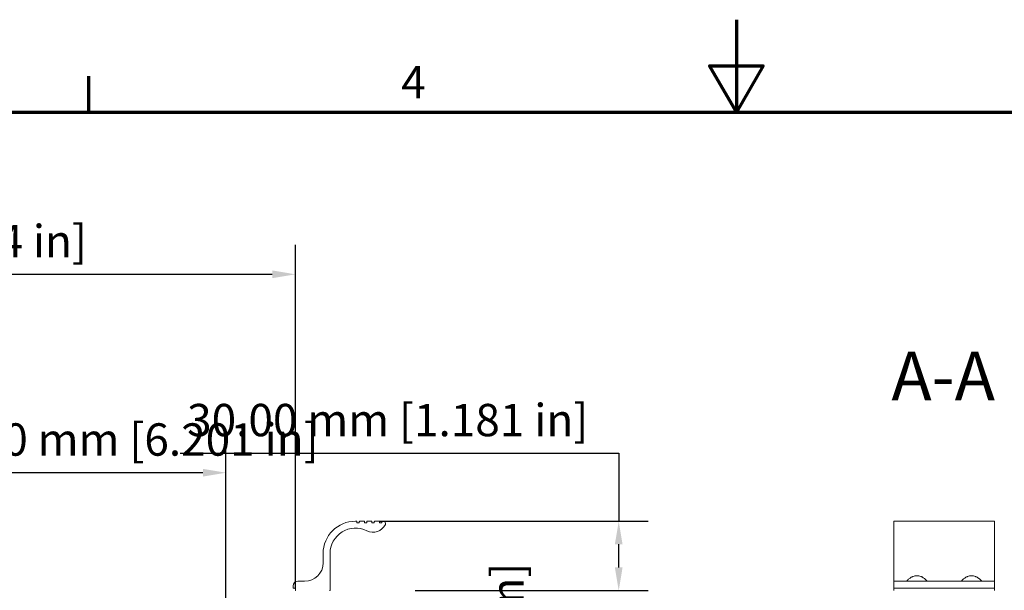
# Model space of a CAD drawing. Units: millimetres. Extents: x -19 to 1680, y 0 to 1188.
# Drawn here: x 530 to 956, y 941 to 1188 of the extents above; entities that cross this region are included whole.
import ezdxf

# ---------------------------------------------------------------- set-up
doc = ezdxf.new("R2010")
doc.units = ezdxf.units.MM
doc.header["$LTSCALE"] = 4
for name, color, linetype, lineweight in [('Border (ISO)', 7, 'Continuous', 70), ('Dimension (ISO)', 7, 'Continuous', 25), ('Symbol (ISO)', 7, 'Continuous', 25), ('Visible (ISO)', 7, 'Continuous', 18)]:
    doc.layers.add(name, color=color, linetype=linetype, lineweight=lineweight)
doc.styles.add('Label Text (ISO)', font='tahoma.ttf')
doc.styles.add('Note Text (ISO)', font='tahoma.ttf')
doc.dimstyles.new('Default (ISO)-12', dxfattribs={"dimscale": 4, "dimtxt": 3.5, "dimasz": 2.5, "dimexe": 3.175, "dimexo": 0, "dimgap": 0.762, "dimtad": 1, "dimrnd": 1e-08, "dimzin": 0, "dimdsep": 46, "dimtxsty": 'Note Text (ISO)', "dimcen": 0.09, "dimdle": 10, "dimclrd": 256, "dimclre": 256, "dimclrt": 256, "dimazin": 0, "dimtfac": 1.001486, "dimtmove": 0, "dimatfit": 3, "dimfxl": 1, "dimtolj": 1, "dimtzin": 0, "dimlwd": -1, "dimlwe": -1, "dimarcsym": 0})

# ---------------------------------------------------------------- blocks, each defined once
blk = doc.blocks.new('Borders Default Border')
at = {"layer": 'Border (ISO)'}
blk.add_line((140, 287), (140, 290.9), dxfattribs=at)
at = {"layer": 'Border (ISO)', "flags": 128}
for points in [[(210, 297), (210, 287), (207.11, 292), (212.89, 292), (210, 287)], [(10, 10), (10, 287), (410, 287), (410, 10), (10, 10)]]:
    blk.add_lwpolyline(points, dxfattribs=at)
at = {"layer": 'Border (ISO)', "insert": (173.78, 287.4), "char_height": 3.5, "attachment_point": 7, "style": 'Note Text (ISO)'}
blk.add_mtext('4', dxfattribs=at)
blk = doc.blocks.new('*D10')
at = {"layer": 'Defpoints', "color": 0, "transparency": 16777216}
for p in [(649.34, 1077.85), (274.34, 941.85), (649.34, 941.85)]:
    blk.add_point(p, dxfattribs=at)
at = {"layer": 'Dimension (ISO)', "transparency": 16777216}
for p, q in [((274.34, 941.85), (274.34, 1090.55)), ((649.34, 941.85), (649.34, 1090.55)), ((284.34, 1077.85), (639.34, 1077.85))]:
    blk.add_line(p, q, dxfattribs=at)
for points in [[(284.34, 1079.52), (284.34, 1076.19), (274.34, 1077.85)], [(639.34, 1079.52), (639.34, 1076.19), (649.34, 1077.85)]]:
    blk.add_solid(points, dxfattribs=at)
at = {"layer": 'Dimension (ISO)', "transparency": 16777216, "insert": (364.55, 1099.22), "char_height": 14, "attachment_point": 1, "style": 'Note Text (ISO)'}
blk.add_mtext('\\A1;375.00 mm [14.764 in]', dxfattribs=at)
blk = doc.blocks.new('*D11')
at = {"layer": 'Defpoints', "color": 0, "transparency": 16777216}
for p in [(685.51, 971.05), (789.14, 971.05), (701.14, 941.05)]:
    blk.add_point(p, dxfattribs=at)
at = {"layer": 'Dimension (ISO)', "transparency": 16777216}
for p, q in [((599.49, 1000.44), (789.14, 1000.44)), ((789.14, 1000.44), (789.14, 971.05)), ((685.51, 971.05), (801.84, 971.05)), ((789.14, 951.05), (789.14, 961.05)), ((701.14, 941.05), (801.84, 941.05))]:
    blk.add_line(p, q, dxfattribs=at)
for points in [[(787.47, 961.05), (790.8, 961.05), (789.14, 971.05)], [(787.47, 951.05), (790.8, 951.05), (789.14, 941.05)]]:
    blk.add_solid(points, dxfattribs=at)
at = {"layer": 'Dimension (ISO)', "transparency": 16777216, "insert": (602.53, 1021.8), "char_height": 14, "attachment_point": 1, "style": 'Note Text (ISO)'}
blk.add_mtext('\\A1;30.00 mm [1.181 in]', dxfattribs=at)
blk = doc.blocks.new('*D19')
at = {"layer": 'Defpoints', "color": 0, "transparency": 16777216}
for p in [(461.84, 992.03), (461.84, 913.05), (619.34, 913.05)]:
    blk.add_point(p, dxfattribs=at)
at = {"layer": 'Dimension (ISO)', "transparency": 16777216}
for p, q in [((461.84, 913.05), (461.84, 1004.73)), ((619.34, 913.05), (619.34, 1004.73)), ((609.34, 992.03), (471.84, 992.03))]:
    blk.add_line(p, q, dxfattribs=at)
for points in [[(471.84, 993.7), (471.84, 990.36), (461.84, 992.03)], [(609.34, 993.7), (609.34, 990.36), (619.34, 992.03)]]:
    blk.add_solid(points, dxfattribs=at)
at = {"layer": 'Dimension (ISO)', "transparency": 16777216, "insert": (475.34, 1013.39), "char_height": 14, "attachment_point": 1, "style": 'Note Text (ISO)'}
blk.add_mtext('\\A1;157.50 mm [6.201 in]', dxfattribs=at)
blk = doc.blocks.new('*D23')
at = {"layer": 'Defpoints', "color": 0, "transparency": 16777216}
for p in [(619.34, 913.05), (755.34, 913.05), (619.34, 808.05)]:
    blk.add_point(p, dxfattribs=at)
at = {"layer": 'Dimension (ISO)', "transparency": 16777216}
for p, q in [((619.34, 913.05), (768.04, 913.05)), ((755.34, 818.05), (755.34, 903.05)), ((619.34, 808.05), (768.04, 808.05))]:
    blk.add_line(p, q, dxfattribs=at)
for points in [[(753.67, 903.05), (757, 903.05), (755.34, 913.05)], [(753.67, 818.05), (757, 818.05), (755.34, 808.05)]]:
    blk.add_solid(points, dxfattribs=at)
at = {"layer": 'Dimension (ISO)', "transparency": 16777216, "insert": (733.97, 769.12), "char_height": 14, "attachment_point": 1, "rotation": 90, "style": 'Note Text (ISO)'}
blk.add_mtext('\\A1;105.00 mm [4.134 in]', dxfattribs=at)

msp = doc.modelspace()

# ---------------------------------------------------------------- linework, layer by layer
at = {"layer": 'Visible (ISO)'}
for p, q in [((675.338, 971.052), (675.763, 971.052)), ((675.963, 970.852), (675.963, 970.502)), ((676.963, 970.502), (676.963, 970.852)), ((677.163, 971.052), (679.013, 971.052)), ((679.213, 970.852), (679.213, 970.502)), ((680.213, 970.502), (680.213, 970.852)), ((680.413, 971.052), (682.263, 971.052)), ((682.463, 970.852), (682.463, 970.502)), ((683.463, 970.502), (683.463, 970.852)), ((683.663, 971.052), (685.513, 971.052)), ((685.713, 970.852), (685.713, 970.502)), ((686.713, 970.502), (686.713, 970.852)), ((686.913, 971.052), (687.338, 971.052)), ((908.073, 971.052), (951.673, 971.052)), ((908.073, 971.052), (908.073, 957.052)), ((951.673, 971.052), (951.673, 957.052)), ((676.163, 970.302), (676.763, 970.302)), ((679.413, 970.302), (680.013, 970.302)), ((682.663, 970.302), (683.263, 970.302)), ((685.913, 970.302), (686.513, 970.302)), ((661.338, 953.052), (661.338, 957.052)), ((664.338, 957.052), (664.338, 941.252)), ((908.073, 953.052), (908.073, 957.052)), ((951.673, 953.052), (951.673, 957.052)), ((908.073, 945.052), (908.073, 953.052)), ((951.673, 945.052), (951.673, 953.052)), ((648.338, 942.252), (648.338, 943.052)), ((649.138, 942.052), (648.538, 942.052)), ((649.338, 941.252), (649.338, 941.852)), ((650.338, 945.052), (653.338, 945.052)), ((908.073, 945.052), (951.673, 945.052)), ((908.073, 945.052), (908.073, 943.052)), ((908.073, 942.252), (908.073, 943.052)), ((908.073, 942.252), (908.073, 942.052)), ((908.073, 941.852), (908.073, 942.052)), ((908.073, 942.052), (951.673, 942.052)), ((908.073, 941.252), (908.073, 941.852)), ((908.073, 941.252), (908.073, 941.052)), ((914.423, 945.062), (918.073, 945.062)), ((914.429, 945.052), (914.423, 945.062)), ((918.073, 945.062), (921.723, 945.062)), ((921.716, 945.052), (921.723, 945.062)), ((938.023, 945.062), (941.673, 945.062)), ((938.029, 945.052), (938.023, 945.062)), ((941.673, 945.062), (945.323, 945.062)), ((945.316, 945.052), (945.323, 945.062)), ((951.673, 945.052), (951.673, 943.052)), ((951.673, 942.252), (951.673, 943.052)), ((951.673, 942.252), (951.673, 942.052)), ((951.673, 941.852), (951.673, 942.052)), ((951.673, 941.252), (951.673, 941.852)), ((951.673, 941.252), (951.673, 941.052))]:
    msp.add_line(p, q, dxfattribs=at)
for centre, radius, start, end in [((675.338, 957.052), 14, 90, 180), ((675.763, 970.852), 0.2, 0, 90), ((677.163, 970.852), 0.2, 90, 180), ((679.013, 970.852), 0.2, 0, 90), ((680.413, 970.852), 0.2, 90, 180), ((682.263, 970.852), 0.2, 0, 90), ((683.663, 970.852), 0.2, 90, 180), ((685.513, 970.852), 0.2, 0, 90), ((686.913, 970.852), 0.2, 90, 180), ((687.338, 970.052), 1, 333.36972, 90), ((675.338, 957.052), 11, 63.70676, 180), ((676.163, 970.502), 0.2, 180, 270), ((676.763, 970.502), 0.2, 270, 0), ((679.413, 970.502), 0.2, 180, 270), ((680.013, 970.502), 0.2, 270, 0), ((682.868, 972.293), 6, 243.70676, 333.36972), ((682.663, 970.502), 0.2, 180, 270), ((683.263, 970.502), 0.2, 270, 0), ((685.913, 970.502), 0.2, 180, 270), ((686.513, 970.502), 0.2, 270, 0), ((653.338, 953.052), 8, 270, 0), ((650.338, 943.052), 2, 90, 180), ((648.538, 942.252), 0.2, 180, 270), ((649.138, 941.852), 0.2, 0, 90), ((649.538, 941.252), 0.2, 180, 270), ((664.138, 941.252), 0.2, 270, 0)]:
    msp.add_arc(centre, radius, start, end, dxfattribs=at)
for points, knots in [([(914.096, 945.052), (913.912, 945.052), (913.823, 945.101), (913.823, 945.304), (913.945, 945.486), (914.402, 945.945), (914.737, 946.219), (915.406, 946.669), (915.759, 946.876), (916.153, 947.052)], [0.49684149, 0.49684149, 0.49684149, 0.49684149, 0.64553746, 0.64553746, 0.82073008, 0.82073008, 0.9959227, 0.9959227, 1.13129475, 1.13129475, 1.13129475, 1.13129475]), ([(916.153, 947.052), (916.236, 947.089), (916.321, 947.125), (916.667, 947.26), (916.94, 947.344), (917.5, 947.46), (917.788, 947.49), (918.631, 947.49), (919.198, 947.367), (919.805, 947.134), (919.9, 947.094), (919.993, 947.052)], [1.13104866, 1.13104866, 1.13104866, 1.13104866, 1.1596973, 1.1596973, 1.24521196, 1.24521196, 1.33072662, 1.33072662, 1.49805881, 1.49805881, 1.53001895, 1.53001895, 1.53001895, 1.53001895]), ([(919.993, 947.052), (920.387, 946.876), (920.74, 946.669), (921.41, 946.219), (921.744, 945.945), (922.201, 945.486), (922.323, 945.304), (922.323, 945.101), (922.234, 945.052), (922.05, 945.052)], [1.5298794, 1.5298794, 1.5298794, 1.5298794, 1.66525145, 1.66525145, 1.84044407, 1.84044407, 2.01563669, 2.01563669, 2.16442382, 2.16442382, 2.16442382, 2.16442382]), ([(937.696, 945.052), (937.511, 945.052), (937.423, 945.101), (937.423, 945.304), (937.545, 945.486), (938.002, 945.945), (938.336, 946.219), (939.006, 946.669), (939.358, 946.876), (939.753, 947.052)], [0.49675032, 0.49675032, 0.49675032, 0.49675032, 0.64553746, 0.64553746, 0.82073008, 0.82073008, 0.9959227, 0.9959227, 1.13129475, 1.13129475, 1.13129475, 1.13129475]), ([(939.753, 947.052), (939.846, 947.094), (939.941, 947.134), (940.548, 947.367), (941.115, 947.49), (942.23, 947.49), (942.798, 947.367), (943.404, 947.134), (943.5, 947.094), (943.593, 947.052)], [1.13129475, 1.13129475, 1.13129475, 1.13129475, 1.16325488, 1.16325488, 1.33058707, 1.33058707, 1.49791926, 1.49791926, 1.5298794, 1.5298794, 1.5298794, 1.5298794]), ([(943.593, 947.052), (943.987, 946.876), (944.34, 946.669), (945.009, 946.219), (945.344, 945.945), (945.801, 945.486), (945.923, 945.304), (945.923, 945.101), (945.834, 945.052), (945.649, 945.052)], [1.5298794, 1.5298794, 1.5298794, 1.5298794, 1.66525145, 1.66525145, 1.84044407, 1.84044407, 2.01563669, 2.01563669, 2.16442382, 2.16442382, 2.16442382, 2.16442382])]:
    msp.add_open_spline(points, degree=3, knots=knots, dxfattribs=at)

# ---------------------------------------------------------------- block references
at = {"xscale": 4, "yscale": 4, "zscale": 4}
msp.add_blockref('Borders Default Border', (0, 0), dxfattribs=at)

# ---------------------------------------------------------------- texts
at = {"layer": 'Symbol (ISO)', "insert": (907.037, 1016.791), "char_height": 21, "attachment_point": 7, "style": 'Label Text (ISO)'}
msp.add_mtext('A-A', dxfattribs=at)

# ---------------------------------------------------------------- dimensions: what is measured, and where the dimension line sits
at = {"layer": 'Dimension (ISO)'}
dim = msp.add_linear_dim(base=(649.338, 1077.852), p1=(274.338, 941.852), p2=(649.338, 941.852), text='<> mm [14.764 in]', dimstyle='Default (ISO)-12', override={"dimgap": 0.762, "dimdec": 2, "dimpost": '', "dimtol": 0, "dimlim": 0, "dimtp": 0, "dimtm": 0, "dimtdec": 2, "dimtofl": 0, "dimatfit": 1}, dxfattribs=at)
dim.commit()
dim.dimension.update_dxf_attribs({"geometry": '*D10', "text_midpoint": (461.838, 1077.852), "dimtype": 160})
for base, p1, p2, angle, text, override, picture, middle in [((789.138, 971.052), (701.138, 941.052), (685.513, 971.052), 270, '<> mm [1.181 in]', {"dimgap": 0.762, "dimtih": 1, "dimtoh": 1, "dimdec": 2, "dimpost": '', "dimtol": 0, "dimlim": 0, "dimtp": 0, "dimtm": 0, "dimtdec": 2, "dimtofl": 0, "dimtmove": 1, "dimatfit": 2}, '*D11', (788.363, 1000.436)), ((461.838, 992.03), (619.338, 913.052), (461.838, 913.052), 180, '<> mm [6.201 in]', {"dimgap": 0.762, "dimdec": 2, "dimpost": '', "dimtol": 0, "dimlim": 0, "dimtp": 0, "dimtm": 0, "dimtdec": 2, "dimtofl": 0, "dimatfit": 1}, '*D19', (566.765, 992.03)), ((755.338, 913.052), (619.338, 808.052), (619.338, 913.052), 90, '<> mm [4.134 in]', {"dimgap": 0.762, "dimdec": 2, "dimpost": '', "dimtol": 0, "dimlim": 0, "dimtp": 0, "dimtm": 0, "dimtdec": 2, "dimtofl": 0, "dimatfit": 1}, '*D23', (755.338, 860.552))]:
    dim = msp.add_linear_dim(base=base, p1=p1, p2=p2, angle=angle, text=text, dimstyle='Default (ISO)-12', override=override, dxfattribs=at)
    dim.commit()
    dim.dimension.update_dxf_attribs({"geometry": picture, "text_midpoint": middle, "dimtype": 160})

doc.saveas('drawing.dxf')
